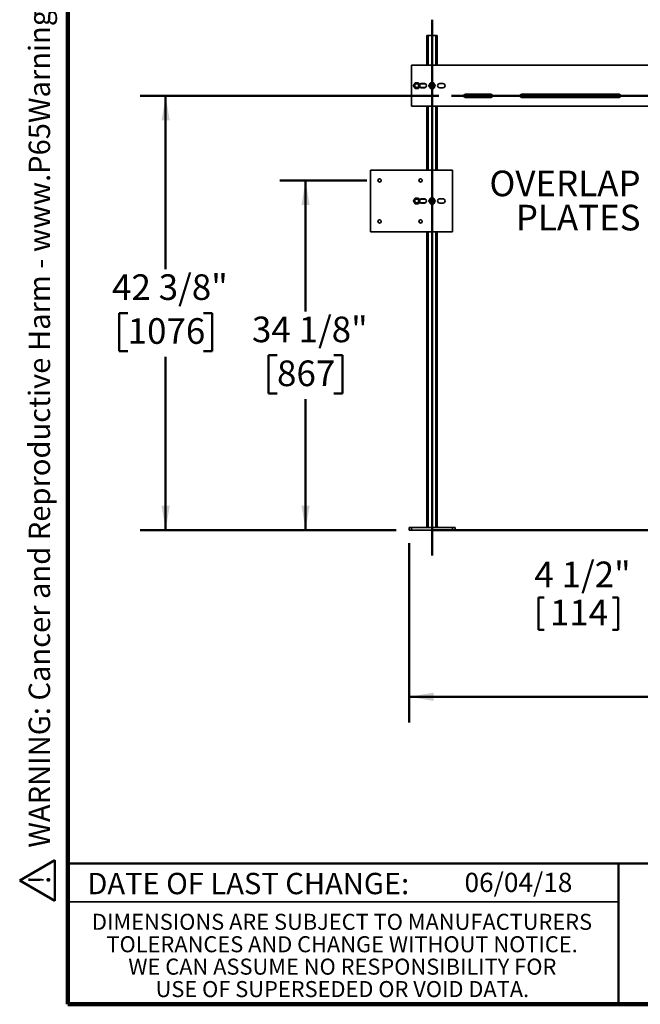
# Model space of a CAD drawing. Units: inches. Extents: x 0.2 to 8.4, y 0.1 to 10.9.
# Drawn here: x 0.2 to 3.2, y 0.1 to 4.9 of the extents above; entities that cross this region are included whole.
import ezdxf

# ---------------------------------------------------------------- set-up
doc = ezdxf.new("R2010")
doc.units = ezdxf.units.IN
doc.header["$MEASUREMENT"] = 0
doc.layers.add('WALL', color=7, linetype='Continuous', lineweight=50)
doc.styles.add('SLDTEXTSTYLE0', font='TXT', dxfattribs={"width": 0.605})
doc.dimstyles.new('SLDDIMSTYLE1', dxfattribs={"dimtxt": 0.121338, "dimasz": 0.12, "dimexe": 0, "dimexo": 0.0625, "dimgap": 0.030334, "dimtad": 0, "dimtih": 1, "dimtoh": 1, "dimdec": 6, "dimlfac": 20, "dimrnd": 1e-09, "dimzin": 12, "dimdsep": 46, "dimlunit": 5, "dimtxsty": 'SLDTEXTSTYLE0', "dimsah": 1, "dimcen": 0.09, "dimadec": 0, "dimazin": 3, "dimtfac": 1, "dimtdec": 3, "dimtofl": 0, "dimtmove": 0, "dimatfit": 3, "dimfxl": 0, "dimfrac": 2, "dimtolj": 1, "dimtzin": 12, "dimarcsym": 0})
doc.dimstyles.new('SLDDIMSTYLE2', dxfattribs={"dimtxt": 0.121338, "dimasz": 0.12, "dimexe": 0, "dimexo": 0.0625, "dimgap": 0.030334, "dimtad": 0, "dimtih": 1, "dimtoh": 1, "dimdec": 6, "dimlfac": 20, "dimrnd": 1e-09, "dimzin": 12, "dimdsep": 46, "dimlunit": 5, "dimtxsty": 'SLDTEXTSTYLE0', "dimsah": 1, "dimcen": 0.09, "dimadec": 0, "dimazin": 3, "dimtfac": 1, "dimtdec": 3, "dimtmove": 0, "dimatfit": 0, "dimfxl": 0, "dimfrac": 2, "dimtolj": 1, "dimtzin": 12, "dimarcsym": 0})

# ---------------------------------------------------------------- blocks, each defined once
blk = doc.blocks.new('SW_NOTE_1')
at = {"layer": 'WALL', "color": 0}
for p, q in [((-0.1205, 0.0089), (0.0287, 0.2673)), ((0.0287, 0.2673), (0.178, 0.0089)), ((0.178, 0.0089), (-0.1205, 0.0089))]:
    blk.add_line(p, q, dxfattribs=at)
at = {"layer": 'WALL', "color": 0, "insert": (0.0342, 0.2014), "char_height": 0.1562, "attachment_point": 2, "style": 'SLDTEXTSTYLE0'}
blk.add_mtext('!', dxfattribs=at)
blk = doc.blocks.new('Block1')
at = {"layer": 'WALL', "color": 7}
blk.add_blockref('SW_NOTE_1', (0.1268, -0.0212), dxfattribs=at)
at = {"layer": 'WALL', "insert": (0.3958, 0.1802), "char_height": 0.15625, "attachment_point": 1, "style": 'SLDTEXTSTYLE0'}
blk.add_mtext('WARNING: Cancer and Reproductive Harm - www.P65Warnings.ca.gov', dxfattribs=at)
blk = doc.blocks.new('SW_NOTE_4')
at = {"color": 0, "linetype": 'Continuous', "lineweight": 0, "char_height": 0.078125, "attachment_point": 2, "style": 'SLDTEXTSTYLE0'}
for s, insert in [('DIMENSIONS ARE SUBJECT TO MANUFACTURERS', (1.2866, 0.1007)), ('TOLERANCES AND CHANGE WITHOUT NOTICE.', (1.287, -0.0087)), ('WE CAN ASSUME NO RESPONSIBILITY FOR', (1.2882, -0.118)), ('USE OF SUPERSEDED OR VOID DATA.', (1.2882, -0.2274))]:
    blk.add_mtext(s, dxfattribs=dict(at, insert=insert))
blk = doc.blocks.new('_D_3')
at = {"layer": 'WALL'}
for p, q in [((2.2086, 4.4938), (0.7514, 4.4938)), ((0.8764, 4.4938), (0.8764, 3.6486)), ((0.6912, 3.4345), (0.6495, 3.4345)), ((0.6495, 3.4345), (0.6495, 3.2481)), ((1.0615, 3.4345), (1.1032, 3.4345)), ((1.1032, 3.4345), (1.1032, 3.2481)), ((0.6495, 3.2481), (0.6912, 3.2481)), ((0.8764, 2.3751), (0.8764, 3.2203)), ((1.1032, 3.2481), (1.0615, 3.2481)), ((2.0014, 2.3751), (0.7514, 2.3751))]:
    blk.add_line(p, q, dxfattribs=at)
for points in [[(0.8764, 4.4938), (0.8564, 4.3738), (0.8964, 4.3738)], [(0.8764, 2.3751), (0.8964, 2.4951), (0.8564, 2.4951)]]:
    blk.add_solid(points, dxfattribs=at)
at = {"layer": 'WALL', "char_height": 0.125, "attachment_point": 1, "style": 'SLDTEXTSTYLE0'}
for s, insert in [('42 3/8"', (0.6152, 3.6234)), ('1076', (0.6912, 3.4093))]:
    blk.add_mtext(s, dxfattribs=dict(at, insert=insert))
blk = doc.blocks.new('_D_5')
at = {"layer": 'WALL'}
for p, q in [((3.4139, 2.3126), (3.4139, 1.936)), ((3.6389, 2.3126), (3.6389, 1.936)), ((2.6959, 2.047), (2.6959, 1.8887)), ((2.6959, 2.047), (2.7237, 2.047)), ((3.0847, 2.047), (3.0569, 2.047)), ((3.0847, 2.047), (3.0847, 1.8887)), ((3.4139, 2.061), (3.2305, 2.061)), ((3.6389, 2.061), (3.8889, 2.061)), ((2.6959, 1.8887), (2.7237, 1.8887)), ((3.0847, 1.8887), (3.0569, 1.8887))]:
    blk.add_line(p, q, dxfattribs=at)
for points in [[(3.4139, 2.061), (3.2939, 2.081), (3.2939, 2.041)], [(3.6389, 2.061), (3.7589, 2.041), (3.7589, 2.081)]]:
    blk.add_solid(points, dxfattribs=at)
at = {"layer": 'WALL', "char_height": 0.125, "attachment_point": 1, "style": 'SLDTEXTSTYLE0'}
for s, insert in [('4 1/2"', (2.6756, 2.2221)), ('114', (2.7515, 2.0359))]:
    blk.add_mtext(s, dxfattribs=dict(at, insert=insert))
blk = doc.blocks.new('_D_6')
at = {"layer": 'WALL'}
for p, q in [((1.8576, 4.0813), (1.4339, 4.0813)), ((1.5589, 4.0813), (1.5589, 3.4423)), ((1.42, 3.2282), (1.3783, 3.2282)), ((1.3783, 3.2282), (1.3783, 3.0419)), ((1.6978, 3.2282), (1.7394, 3.2282)), ((1.7394, 3.2282), (1.7394, 3.0419)), ((1.3783, 3.0419), (1.42, 3.0419)), ((1.7394, 3.0419), (1.6978, 3.0419)), ((1.5589, 2.3751), (1.5589, 3.0141)), ((2.0014, 2.3751), (1.4339, 2.3751))]:
    blk.add_line(p, q, dxfattribs=at)
for points in [[(1.5589, 4.0813), (1.5389, 3.9613), (1.5789, 3.9613)], [(1.5589, 2.3751), (1.5789, 2.4951), (1.5389, 2.4951)]]:
    blk.add_solid(points, dxfattribs=at)
at = {"layer": 'WALL', "char_height": 0.125, "attachment_point": 1, "style": 'SLDTEXTSTYLE0'}
for s, insert in [('34 1/8"', (1.2978, 3.4171)), ('867', (1.42, 3.203))]:
    blk.add_mtext(s, dxfattribs=dict(at, insert=insert))
blk = doc.blocks.new('_D_7')
at = {"layer": 'WALL'}
for p, q in [((2.0639, 2.3126), (2.0639, 1.4376)), ((6.3389, 2.3126), (6.3389, 1.4376)), ((2.0639, 1.5626), (3.8588, 1.5626)), ((4.0162, 1.5626), (3.9745, 1.5626)), ((3.9745, 1.5626), (3.9745, 1.3762)), ((4.3865, 1.5626), (4.4282, 1.5626)), ((4.4282, 1.5626), (4.4282, 1.3762)), ((6.3389, 1.5626), (4.5439, 1.5626)), ((3.9745, 1.3762), (4.0162, 1.3762)), ((4.4282, 1.3762), (4.3865, 1.3762))]:
    blk.add_line(p, q, dxfattribs=at)
for points in [[(2.0639, 1.5626), (2.1839, 1.5426), (2.1839, 1.5826)], [(6.3389, 1.5626), (6.2189, 1.5826), (6.2189, 1.5426)]]:
    blk.add_solid(points, dxfattribs=at)
at = {"layer": 'WALL', "char_height": 0.125, "attachment_point": 1, "style": 'SLDTEXTSTYLE0'}
for s, insert in [('85 1/2"', (3.9402, 1.7515)), ('2172', (4.0162, 1.5374))]:
    blk.add_mtext(s, dxfattribs=dict(at, insert=insert))
blk = doc.blocks.new('SW_NOTE_5')
at = {"layer": 'WALL', "color": 0, "char_height": 0.125, "attachment_point": 3, "style": 'SLDTEXTSTYLE0'}
for s, insert in [('OVERLAP', (-0.0049, 0.1593)), ('PLATES', (-0.0052, -0.0074))]:
    blk.add_mtext(s, dxfattribs=dict(at, insert=insert))

msp = doc.modelspace()

# ---------------------------------------------------------------- linework, layer by layer
at = {"color": 7, "linetype": 'Continuous', "lineweight": 100}
for p, q in [((0.3984375, 0.0625), (0.3984375, 10.9375)), ((8.3984375, 0.0625), (0.3984375, 0.0625))]:
    msp.add_line(p, q, dxfattribs=at)
at = {"color": 7, "linetype": 'Continuous', "lineweight": 35}
for p, q in [((2.15135067, 4.78758443), (2.15135067, 4.64383443)), ((2.15135067, 4.78758443), (2.15760067, 4.78758443)), ((2.15760067, 4.78758443), (2.19510066, 4.78758443)), ((2.19510066, 4.78758443), (2.20135067, 4.78758443)), ((2.20135067, 4.78758443), (2.20135067, 4.64383443)), ((3.42635067, 4.64383443), (2.07635067, 4.64383443)), ((2.07635067, 4.64383443), (2.07635067, 4.44383443)), ((2.14299456, 4.55320943), (2.11908177, 4.55320943)), ((2.11908177, 4.53445943), (2.14299456, 4.53445943)), ((2.13885067, 4.55408443), (2.12322567, 4.55408443)), ((2.12322567, 4.53358443), (2.13885067, 4.53358443)), ((2.22947567, 4.55408443), (2.21385067, 4.55408443)), ((2.21385067, 4.53358443), (2.22947567, 4.53358443)), ((2.46385067, 4.50164693), (2.33885067, 4.50164693)), ((2.33885067, 4.48602193), (2.46385067, 4.48602193)), ((3.08885067, 4.50164693), (2.61385067, 4.50164693)), ((2.61385067, 4.48602193), (3.08885067, 4.48602193)), ((2.07635067, 4.44383443), (3.42635067, 4.44383443)), ((2.15135067, 4.44383443), (2.15135067, 4.13133443)), ((2.20135067, 4.44383443), (2.20135067, 4.13133443)), ((1.87635067, 4.13133443), (1.87635067, 3.83133443)), ((2.27635067, 4.13133443), (1.87635067, 4.13133443)), ((2.27635067, 3.83133443), (2.27635067, 4.13133443)), ((2.14299456, 3.99070943), (2.11908177, 3.99070943)), ((2.13885067, 3.99158443), (2.12322567, 3.99158443)), ((2.22947567, 3.99158443), (2.21385067, 3.99158443)), ((2.11908177, 3.97195943), (2.14299456, 3.97195943)), ((2.12322567, 3.97108443), (2.13885067, 3.97108443)), ((2.21385067, 3.97108443), (2.22947567, 3.97108443)), ((1.87635067, 3.83133443), (2.27635067, 3.83133443)), ((2.15135067, 3.83133443), (2.15135067, 2.38758443)), ((2.20135067, 3.83133443), (2.20135067, 2.38758443)), ((2.06385067, 2.37508443), (2.06385067, 2.38758443)), ((2.06385067, 2.38758443), (2.07635067, 2.38758443)), ((2.07635067, 2.37508443), (2.06385067, 2.37508443)), ((2.07635067, 2.38758443), (2.07635067, 2.37508443)), ((2.07635067, 2.38758443), (2.27635067, 2.38758443)), ((2.07635067, 2.37508443), (2.27635067, 2.37508443)), ((2.15135067, 2.39383443), (2.14510067, 2.38758443)), ((2.20760067, 2.38758443), (2.20135067, 2.39383443)), ((2.27635067, 2.37508443), (2.27635067, 2.38758443)), ((2.27635067, 2.38758443), (2.28885067, 2.38758443)), ((2.28885067, 2.37508443), (2.27635067, 2.37508443)), ((2.28885067, 2.38758443), (2.28885067, 2.37508443)), ((0.3984375, 0.5625), (3.0859375, 0.5625))]:
    msp.add_line(p, q, dxfattribs=at)
at = {"color": 8, "linetype": 'Continuous', "lineweight": 35}
for p, q in [((2.15760067, 4.78758443), (2.15760067, 4.64383443)), ((2.19510066, 4.78758443), (2.19510066, 4.64383443)), ((2.11697567, 4.54472295), (2.11697567, 4.55195847)), ((2.11697567, 4.53571039), (2.11697567, 4.5428289)), ((2.15760067, 4.44383443), (2.15760067, 4.13133443)), ((2.19510066, 4.44383443), (2.19510066, 4.13133443)), ((2.11697567, 3.98222295), (2.11697567, 3.98945847)), ((2.11697567, 3.97321039), (2.11697567, 3.9803289)), ((2.15760067, 3.83133443), (2.15760067, 2.38758443)), ((2.19510066, 3.83133443), (2.19510066, 2.38758443))]:
    msp.add_line(p, q, dxfattribs=at)
at = {"color": 7, "linetype": 'Continuous', "lineweight": 50}
for p, q in [((0.3984375, 0.75), (8.3984375, 0.75)), ((3.0859375, 0.75), (3.0859375, 0.0625))]:
    msp.add_line(p, q, dxfattribs=at)
at = {"color": 7, "linetype": 'Continuous', "lineweight": 35}
for centre, radius in [((2.10135067, 4.54383443), 0.01275), ((2.10135067, 4.54383443), 0.0094), ((2.10135067, 4.54383443), 0.009375), ((2.17635067, 4.54383443), 0.01275), ((2.17635067, 4.54383443), 0.0094), ((2.17635067, 4.54383443), 0.009375), ((1.92010067, 4.08133443), 0.0078125), ((2.12010067, 4.08133443), 0.0078125), ((2.10135067, 3.98133443), 0.01275), ((2.10135067, 3.98133443), 0.0094), ((2.10135067, 3.98133443), 0.009375), ((2.17635067, 3.98133443), 0.01275), ((2.17635067, 3.98133443), 0.0094), ((2.17635067, 3.98133443), 0.009375), ((1.92010067, 3.88133443), 0.0078125), ((2.12010067, 3.88133443), 0.0078125)]:
    msp.add_circle(centre, radius, dxfattribs=at)
for centre, radius, start, end in [((2.12322567, 4.54383443), 0.01025, 90, 149.25727085), ((2.12322567, 4.54383443), 0.01025, 210.91268023, 270), ((2.13885067, 4.54383443), 0.01025, 270, 90), ((2.21385067, 4.54383443), 0.01025, 90, 270), ((2.22947567, 4.54383443), 0.01025, 270, 90), ((2.33885067, 4.49383443), 0.0078125, 90, 270), ((2.46385067, 4.49383443), 0.0078125, 270, 90), ((2.61385067, 4.49383443), 0.0078125, 90, 270), ((3.08885067, 4.49383443), 0.0078125, 270, 90), ((2.12322567, 3.98133443), 0.01025, 90, 149.25727085), ((2.13885067, 3.98133443), 0.01025, 270, 90), ((2.21385067, 3.98133443), 0.01025, 90, 270), ((2.22947567, 3.98133443), 0.01025, 270, 90), ((2.12322567, 3.98133443), 0.01025, 210.91268023, 270)]:
    msp.add_arc(centre, radius, start, end, dxfattribs=at)
for points, knots in [([(2.09333018, 4.55787028), (2.09262324, 4.55665832), (2.09119403, 4.55420813), (2.08907647, 4.55057782), (2.08705221, 4.54710748), (2.08581121, 4.54497993), (2.08518502, 4.54390641)], [0, 0, 0, 0, 0.26460321785, 0.53494417472, 0.76534128206, 1, 1, 1, 1]), ([(2.08518502, 4.54390641), (2.08588114, 4.54268821), (2.08728846, 4.54022538), (2.08937362, 4.53657636), (2.0913669, 4.53308813), (2.0925889, 4.53094961), (2.0932055, 4.52987056)], [0, 0, 0, 0, 0.2646032712, 0.5349442854, 0.7653413392, 1, 1, 1, 1]), ([(2.0932055, 4.52987056), (2.09460857, 4.52986431), (2.09744512, 4.52985168), (2.10164785, 4.52983297), (2.10566538, 4.52981508), (2.10812837, 4.52980411), (2.10937115, 4.52979858)], [0, 0, 0, 0, 0.2646046334, 0.5349471148, 0.7653427994, 1, 1, 1, 1]), ([(2.10949583, 4.5577983), (2.10809276, 4.55780455), (2.10525621, 4.55781718), (2.10105349, 4.55783589), (2.09703595, 4.55785378), (2.09457296, 4.55786475), (2.09333018, 4.55787028)], [0, 0, 0, 0, 0.2646046334, 0.5349471148, 0.7653427994, 1, 1, 1, 1]), ([(2.10937115, 4.52979858), (2.11007809, 4.53101054), (2.1115073, 4.53346073), (2.11362486, 4.53709104), (2.11564912, 4.54056138), (2.11689013, 4.54268893), (2.11751631, 4.54376245)], [0, 0, 0, 0, 0.26460321785, 0.53494417472, 0.76534128206, 1, 1, 1, 1]), ([(2.11751631, 4.54376245), (2.11682019, 4.54498066), (2.11541287, 4.54744348), (2.11332771, 4.5510925), (2.11133443, 4.55458074), (2.11011243, 4.55671925), (2.10949583, 4.5577983)], [0, 0, 0, 0, 0.2646032712, 0.5349442854, 0.7653413392, 1, 1, 1, 1]), ([(2.16833018, 4.55787028), (2.16762324, 4.55665832), (2.16619403, 4.55420813), (2.16407647, 4.55057782), (2.16205221, 4.54710748), (2.16081121, 4.54497993), (2.16018502, 4.54390641)], [0, 0, 0, 0, 0.26460321785, 0.53494417472, 0.76534128206, 1, 1, 1, 1]), ([(2.16018502, 4.54390641), (2.16088114, 4.54268821), (2.16228846, 4.54022538), (2.16437362, 4.53657636), (2.1663669, 4.53308813), (2.1675889, 4.53094961), (2.1682055, 4.52987056)], [0, 0, 0, 0, 0.2646032712, 0.5349442854, 0.7653413392, 1, 1, 1, 1]), ([(2.1682055, 4.52987056), (2.16960857, 4.52986431), (2.17244512, 4.52985168), (2.17664785, 4.52983297), (2.18066538, 4.52981508), (2.18312837, 4.52980411), (2.18437115, 4.52979858)], [0, 0, 0, 0, 0.2646046334, 0.5349471148, 0.7653427994, 1, 1, 1, 1]), ([(2.18449583, 4.5577983), (2.18309276, 4.55780455), (2.18025621, 4.55781718), (2.17605349, 4.55783589), (2.17203595, 4.55785378), (2.16957296, 4.55786475), (2.16833018, 4.55787028)], [0, 0, 0, 0, 0.2646046334, 0.5349471148, 0.7653427994, 1, 1, 1, 1]), ([(2.18437115, 4.52979858), (2.18507809, 4.53101054), (2.1865073, 4.53346073), (2.18862486, 4.53709104), (2.19064912, 4.54056138), (2.19189013, 4.54268893), (2.19251631, 4.54376245)], [0, 0, 0, 0, 0.26460321785, 0.53494417472, 0.76534128206, 1, 1, 1, 1]), ([(2.19251631, 4.54376245), (2.19182019, 4.54498066), (2.19041287, 4.54744348), (2.18832771, 4.5510925), (2.18633443, 4.55458074), (2.18511243, 4.55671925), (2.18449583, 4.5577983)], [0, 0, 0, 0, 0.2646032712, 0.5349442854, 0.7653413392, 1, 1, 1, 1]), ([(2.09333018, 3.99537028), (2.09262324, 3.99415832), (2.09119403, 3.99170813), (2.08907647, 3.98807782), (2.08705221, 3.98460748), (2.08581121, 3.98247993), (2.08518502, 3.98140641)], [0, 0, 0, 0, 0.26460321785, 0.53494417472, 0.76534128206, 1, 1, 1, 1]), ([(2.10949583, 3.9952983), (2.10809276, 3.99530455), (2.10525621, 3.99531718), (2.10105349, 3.99533589), (2.09703595, 3.99535378), (2.09457296, 3.99536475), (2.09333018, 3.99537028)], [0, 0, 0, 0, 0.2646046334, 0.5349471148, 0.7653427994, 1, 1, 1, 1]), ([(2.11751631, 3.98126245), (2.11682019, 3.98248066), (2.11541287, 3.98494348), (2.11332771, 3.9885925), (2.11133443, 3.99208074), (2.11011243, 3.99421925), (2.10949583, 3.9952983)], [0, 0, 0, 0, 0.2646032712, 0.5349442854, 0.7653413392, 1, 1, 1, 1]), ([(2.16833018, 3.99537028), (2.16762324, 3.99415832), (2.16619403, 3.99170813), (2.16407647, 3.98807782), (2.16205221, 3.98460748), (2.16081121, 3.98247993), (2.16018502, 3.98140641)], [0, 0, 0, 0, 0.26460321785, 0.53494417472, 0.76534128206, 1, 1, 1, 1]), ([(2.18449583, 3.9952983), (2.18309276, 3.99530455), (2.18025621, 3.99531718), (2.17605349, 3.99533589), (2.17203595, 3.99535378), (2.16957296, 3.99536475), (2.16833018, 3.99537028)], [0, 0, 0, 0, 0.2646046334, 0.5349471148, 0.7653427994, 1, 1, 1, 1]), ([(2.19251631, 3.98126245), (2.19182019, 3.98248066), (2.19041287, 3.98494348), (2.18832771, 3.9885925), (2.18633443, 3.99208074), (2.18511243, 3.99421925), (2.18449583, 3.9952983)], [0, 0, 0, 0, 0.2646032712, 0.5349442854, 0.7653413392, 1, 1, 1, 1]), ([(2.08518502, 3.98140641), (2.08588114, 3.98018821), (2.08728846, 3.97772538), (2.08937362, 3.97407636), (2.0913669, 3.97058813), (2.0925889, 3.96844961), (2.0932055, 3.96737056)], [0, 0, 0, 0, 0.2646032712, 0.5349442854, 0.7653413392, 1, 1, 1, 1]), ([(2.0932055, 3.96737056), (2.09460857, 3.96736431), (2.09744512, 3.96735168), (2.10164785, 3.96733297), (2.10566538, 3.96731508), (2.10812837, 3.96730411), (2.10937115, 3.96729858)], [0, 0, 0, 0, 0.2646046334, 0.5349471148, 0.7653427994, 1, 1, 1, 1]), ([(2.10937115, 3.96729858), (2.11007809, 3.96851054), (2.1115073, 3.97096073), (2.11362486, 3.97459104), (2.11564912, 3.97806138), (2.11689013, 3.98018893), (2.11751631, 3.98126245)], [0, 0, 0, 0, 0.26460321785, 0.53494417472, 0.76534128206, 1, 1, 1, 1]), ([(2.16018502, 3.98140641), (2.16088114, 3.98018821), (2.16228846, 3.97772538), (2.16437362, 3.97407636), (2.1663669, 3.97058813), (2.1675889, 3.96844961), (2.1682055, 3.96737056)], [0, 0, 0, 0, 0.2646032712, 0.5349442854, 0.7653413392, 1, 1, 1, 1]), ([(2.1682055, 3.96737056), (2.16960857, 3.96736431), (2.17244512, 3.96735168), (2.17664785, 3.96733297), (2.18066538, 3.96731508), (2.18312837, 3.96730411), (2.18437115, 3.96729858)], [0, 0, 0, 0, 0.2646046334, 0.5349471148, 0.7653427994, 1, 1, 1, 1]), ([(2.18437115, 3.96729858), (2.18507809, 3.96851054), (2.1865073, 3.97096073), (2.18862486, 3.97459104), (2.19064912, 3.97806138), (2.19189013, 3.98018893), (2.19251631, 3.98126245)], [0, 0, 0, 0, 0.26460321785, 0.53494417472, 0.76534128206, 1, 1, 1, 1])]:
    msp.add_open_spline(points, degree=3, knots=knots, dxfattribs=at)
at = {"layer": 'WALL'}
for p, q in [((2.17635067, 4.86536097), (2.17635067, 2.25128775)), ((2.27112007, 4.49383443), (6.1308162, 4.49383443)), ((2.17635067, 2.37508443), (7.32921392, 2.37508443))]:
    msp.add_line(p, q, dxfattribs=at)

# ---------------------------------------------------------------- block references
at = {"color": 7, "linetype": 'Continuous', "lineweight": 0}
msp.add_blockref('SW_NOTE_4', (0.45038126, 0.40322916), dxfattribs=at)
at = {"layer": 'WALL', "xscale": 0.6666666666666666, "yscale": 0.6666666666666666, "zscale": 0.6666666666666666, "rotation": 90.0000000000002}
msp.add_blockref('Block1', (0.3284168, 0.5625), dxfattribs=at)
at = {"layer": 'WALL'}
msp.add_blockref('SW_NOTE_5', (3.19860411, 3.96985839), dxfattribs=at)

# ---------------------------------------------------------------- texts
at = {"color": 7, "linetype": 'Continuous', "lineweight": 0, "insert": (1.27957774, 0.70374066), "char_height": 0.1041666667, "attachment_point": 2, "style": 'SLDTEXTSTYLE0'}
msp.add_mtext('DATE OF LAST CHANGE:', dxfattribs=at)
at = {"color": 7, "linetype": 'Continuous', "lineweight": 18, "insert": (2.33467811, 0.70409772), "char_height": 0.09375, "attachment_point": 1, "style": 'SLDTEXTSTYLE0'}
msp.add_mtext('06/04/18', dxfattribs=at)

# ---------------------------------------------------------------- dimensions: what is measured, and where the dimension line sits
at = {"layer": 'WALL'}
for base, p2, angle, picture, middle in [((0.87635067, 4.49383443), (2.27112007, 4.49383443), 90, '_D_3', (0.87635067, 3.43445943)), ((1.55886567, 4.08133443), (1.92010067, 4.08133443), 90, '_D_6', (1.55886567, 3.22820943)), ((6.33885067, 1.56258443), (6.33885067, 2.37508443), 0, '_D_7', (4.20135067, 1.56258443))]:
    dim = msp.add_linear_dim(base=base, p1=(2.06385067, 2.37508443), p2=p2, angle=angle, dimstyle='SLDDIMSTYLE1', dxfattribs=at)
    dim.commit()
    dim.dimension.update_dxf_attribs({"geometry": picture, "text_midpoint": middle, "dimtype": 160})
dim = msp.add_linear_dim(base=(3.63885067, 2.06101259), p1=(3.41385067, 2.37508443), p2=(3.63885067, 2.37508443), dimstyle='SLDDIMSTYLE2', dxfattribs=at)
dim.commit()
dim.dimension.update_dxf_attribs({"geometry": '_D_5', "text_midpoint": (2.89030379, 2.06101259), "dimtype": 160})

doc.saveas('drawing.dxf')
